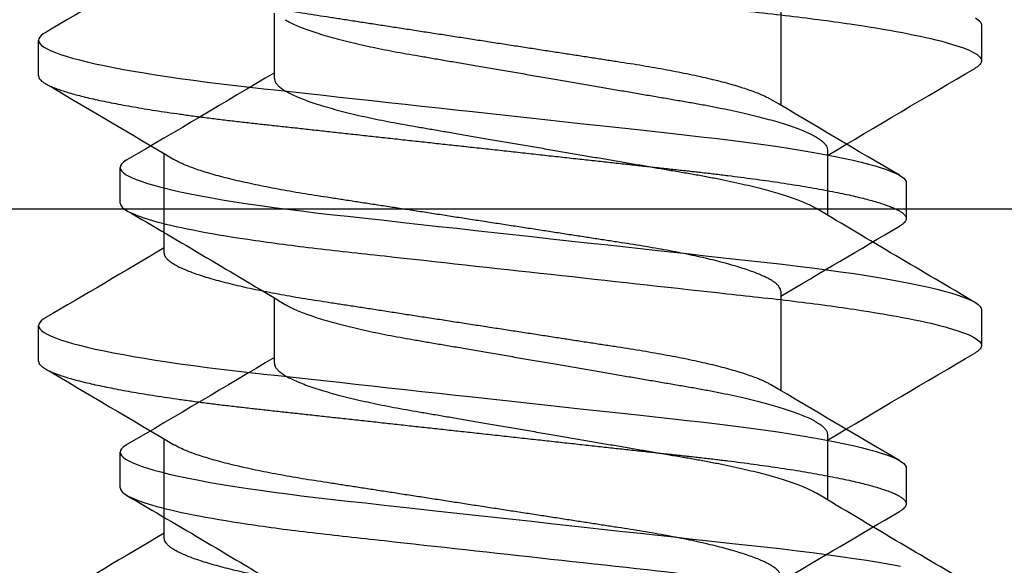
# Model space of a CAD drawing. Units: inches. Extents: x -1 to 360, y -62 to 180.
# Drawn here: x 53 to 53, y -26 to -26 of the extents above; entities that cross this region are included whole.
import ezdxf

# ---------------------------------------------------------------- set-up
doc = ezdxf.new("R2010")
doc.units = ezdxf.units.IN
doc.header["$MEASUREMENT"] = 0
for name, color, linetype in [('010 Frames 0.081', 7, 'Continuous'), ('210 Screen Bird', 7, 'Continuous'), ('700 Anchorage Clip Angles', 7, 'Continuous')]:
    doc.layers.add(name, color=color, linetype=linetype)

# ---------------------------------------------------------------- blocks, each defined once
blk = doc.blocks.new('FAS5094 Side View')
at = {"lineweight": -2}
for p, q in [((-0.07722, -0.1701), (-0.07722, -0.19503)), ((0.10868, -0.18769), (0.10868, -0.17875)), ((0.07722, -0.23209), (0.07722, -0.20716)), ((-0.10868, -0.2145), (-0.10868, -0.22344)), ((-0.07722, -0.2416), (-0.07722, -0.26653)), ((0.10868, -0.25919), (0.10868, -0.25025)), ((0.07722, -0.30359), (0.07722, -0.27866)), ((-0.10868, -0.286), (-0.10868, -0.29494))]:
    blk.add_line(p, q, dxfattribs=at)
at = {"lineweight": -2, "flags": 128}
for points in [[(0.10697, -0.17684), (0.10749, -0.17717), (0.10802, -0.17758), (0.10839, -0.17798), (0.10861, -0.17837), (0.10868, -0.17875), (0.1086, -0.17916), (0.10834, -0.17959), (0.10791, -0.18002), (0.10729, -0.18047), (0.1065, -0.18093), (0.10552, -0.18139), (0.10443, -0.18184), (0.10317, -0.1823), (0.10175, -0.18276), (0.10017, -0.18322), (0.09843, -0.18369), (0.09652, -0.18416), (0.09447, -0.18463), (0.09227, -0.1851), (0.08993, -0.18557), (0.08744, -0.18604), (0.08488, -0.1865), (0.08219, -0.18695), (0.0794, -0.1874), (0.0765, -0.18785), (0.07326, -0.18832), (0.06991, -0.18878), (0.06648, -0.18923), (0.06296, -0.18967), (0.05938, -0.1901), (0.05573, -0.19051), (0.05223, -0.1909), (0.04864, -0.19129), (0.04494, -0.1917), (0.04115, -0.19211), (0.03727, -0.19254), (0.03331, -0.19297), (0.02928, -0.19341), (0.02518, -0.19386), (0.02102, -0.19432), (0.01681, -0.19478), (0.01264, -0.19524), (0.00844, -0.1957), (0.00423, -0.19616), (0, -0.19662), (-0.00456, -0.19713), (-0.00912, -0.19762), (-0.01364, -0.19812), (-0.01814, -0.19861), (-0.02258, -0.1991), (-0.02697, -0.19958), (-0.03104, -0.20003), (-0.03505, -0.20047), (-0.03897, -0.2009), (-0.04281, -0.20132), (-0.04656, -0.20173), (-0.05022, -0.20213), (-0.05377, -0.20252), (-0.05723, -0.20291), (-0.06065, -0.2033), (-0.06401, -0.20371), (-0.06725, -0.20412), (-0.07041, -0.20454), (-0.0735, -0.20497), (-0.0765, -0.2054), (-0.07963, -0.20588), (-0.08263, -0.20637), (-0.0855, -0.20686), (-0.08824, -0.20735), (-0.09082, -0.20785), (-0.09325, -0.20835), (-0.09538, -0.20882), (-0.09737, -0.2093), (-0.0992, -0.20977), (-0.10088, -0.21023), (-0.10239, -0.2107), (-0.10374, -0.21115), (-0.10492, -0.2116), (-0.10595, -0.21205), (-0.1068, -0.21249), (-0.10749, -0.21292), (-0.10802, -0.21333), (-0.10839, -0.21373), (-0.10861, -0.21412), (-0.10868, -0.2145), (-0.10868, -0.2145)], [(0.10697, -0.24834), (0.10749, -0.24867), (0.10802, -0.24908), (0.10839, -0.24948), (0.10861, -0.24987), (0.10868, -0.25025), (0.1086, -0.25066), (0.10834, -0.25109), (0.10791, -0.25152), (0.10729, -0.25197), (0.1065, -0.25243), (0.10552, -0.25289), (0.10443, -0.25334), (0.10317, -0.2538), (0.10175, -0.25426), (0.10017, -0.25472), (0.09843, -0.25519), (0.09652, -0.25566), (0.09447, -0.25613), (0.09227, -0.2566), (0.08993, -0.25707), (0.08744, -0.25754), (0.08488, -0.258), (0.08219, -0.25845), (0.0794, -0.2589), (0.0765, -0.25935), (0.07326, -0.25982), (0.06991, -0.26028), (0.06648, -0.26073), (0.06296, -0.26117), (0.05938, -0.2616), (0.05573, -0.26201), (0.05223, -0.2624), (0.04864, -0.26279), (0.04494, -0.2632), (0.04115, -0.26361), (0.03727, -0.26404), (0.03331, -0.26447), (0.02928, -0.26491), (0.02518, -0.26536), (0.02102, -0.26582), (0.01681, -0.26628), (0.01264, -0.26674), (0.00844, -0.2672), (0.00423, -0.26766), (0, -0.26813), (-0.00456, -0.26863), (-0.00912, -0.26912), (-0.01364, -0.26962), (-0.01814, -0.27011), (-0.02258, -0.2706), (-0.02697, -0.27108), (-0.03104, -0.27153), (-0.03505, -0.27197), (-0.03897, -0.2724), (-0.04281, -0.27282), (-0.04656, -0.27323), (-0.05022, -0.27363), (-0.05377, -0.27402), (-0.05723, -0.27441), (-0.06065, -0.2748), (-0.06401, -0.27521), (-0.06725, -0.27562), (-0.07041, -0.27604), (-0.0735, -0.27647), (-0.0765, -0.2769), (-0.07963, -0.27738), (-0.08263, -0.27787), (-0.0855, -0.27836), (-0.08824, -0.27885), (-0.09082, -0.27935), (-0.09325, -0.27985), (-0.09538, -0.28032), (-0.09737, -0.2808), (-0.0992, -0.28127), (-0.10088, -0.28173), (-0.10239, -0.2822), (-0.10374, -0.28265), (-0.10492, -0.2831), (-0.10595, -0.28355), (-0.1068, -0.28399), (-0.10749, -0.28442), (-0.10802, -0.28483), (-0.10839, -0.28523), (-0.10861, -0.28562), (-0.10868, -0.286), (-0.10868, -0.286)]]:
    blk.add_lwpolyline(points, dxfattribs=at)
at = {"lineweight": -2}
for centre, radius, start, end in [((2.77419, 4.37722), 5.27764, 239.26833, 239.64356), ((2.81972, -4.82034), 5.36682, 120.36212, 120.76143), ((-2.85151, 4.47199), 5.42934, 300.36441, 300.75912), ((-2.90631, -5.00328), 5.53759, 59.27698, 59.6346), ((2.87089, 4.46959), 5.46791, 239.27483, 239.63701), ((2.79452, -4.84916), 5.31725, 120.36026, 120.76329), ((-2.8014, 4.31563), 5.33079, 300.36078, 300.76278), ((-2.83664, -4.95673), 5.40051, 59.27257, 59.63926), ((2.82424, 4.31903), 5.37612, 239.27176, 239.64011)]:
    blk.add_arc(centre, radius, start, end, dxfattribs=at)
for points, knots in [([(0.07722, -0.16059), (0.0772, -0.16075), (0.07717, -0.16108), (0.0769, -0.16159), (0.07645, -0.16212), (0.07582, -0.16267), (0.07501, -0.16323), (0.07401, -0.16379), (0.07284, -0.16436), (0.07149, -0.16494), (0.06995, -0.16553), (0.06822, -0.16613), (0.0663, -0.16673), (0.06422, -0.16733), (0.06197, -0.16793), (0.05958, -0.16852), (0.05704, -0.16911), (0.05438, -0.16968), (0.05161, -0.17024), (0.04873, -0.1708), (0.04577, -0.17133), (0.04273, -0.17185), (0.03964, -0.17235), (0.03648, -0.17283), (0.03326, -0.17333), (0.02992, -0.17384), (0.02646, -0.17438), (0.02288, -0.17493), (0.0192, -0.1755), (0.01545, -0.17608), (0.01164, -0.17667), (0.00778, -0.17726), (0.0039, -0.17786), (0, -0.17846), (-0.00389, -0.17906), (-0.00777, -0.17966), (-0.01161, -0.18025), (-0.01542, -0.18084), (-0.01914, -0.18142), (-0.02277, -0.18198), (-0.0263, -0.18252), (-0.02974, -0.18305), (-0.03311, -0.18357), (-0.03638, -0.18408), (-0.03958, -0.18457), (-0.0427, -0.18507), (-0.04575, -0.18559), (-0.04872, -0.18613), (-0.0516, -0.18668), (-0.05438, -0.18724), (-0.05704, -0.18782), (-0.05957, -0.1884), (-0.06196, -0.18899), (-0.0642, -0.18959), (-0.06627, -0.19019), (-0.06816, -0.19078), (-0.06988, -0.19137), (-0.07142, -0.19195), (-0.07278, -0.19254), (-0.07392, -0.19308), (-0.07451, -0.19342), (-0.07477, -0.19358)], [0, 0, 0, 0, 0.016351, 0.032899, 0.049628, 0.066521, 0.083558, 0.100414, 0.11737, 0.134407, 0.151504, 0.168988, 0.186489, 0.203982, 0.221445, 0.238855, 0.256189, 0.273424, 0.290504, 0.307444, 0.324227, 0.340834, 0.357248, 0.373262, 0.38945, 0.405818, 0.422351, 0.439372, 0.456527, 0.473795, 0.491154, 0.508582, 0.526057, 0.543555, 0.561015, 0.578452, 0.595843, 0.613164, 0.630395, 0.64721, 0.663897, 0.680437, 0.696815, 0.713341, 0.729684, 0.746132, 0.762774, 0.779592, 0.79657, 0.813686, 0.830884, 0.84818, 0.865551, 0.882976, 0.900431, 0.917582, 0.934717, 0.951816, 0.968857, 0.986163, 1, 1, 1, 1]), ([(0.10868, -0.18769), (0.10866, -0.18782), (0.10863, -0.1881), (0.10837, -0.18852), (0.10794, -0.18896), (0.10732, -0.18941), (0.10653, -0.18986), (0.10557, -0.19032), (0.10445, -0.19078), (0.1032, -0.19123), (0.10178, -0.19169), (0.10019, -0.19216), (0.09845, -0.19263), (0.09655, -0.1931), (0.0945, -0.19357), (0.09229, -0.19404), (0.08995, -0.19451), (0.08748, -0.19498), (0.0849, -0.19544), (0.08222, -0.19589), (0.07942, -0.19634), (0.07644, -0.19679), (0.07328, -0.19725), (0.06994, -0.19771), (0.06651, -0.19817), (0.06299, -0.19861), (0.0594, -0.19903), (0.05582, -0.19944), (0.05224, -0.19983), (0.04864, -0.20023), (0.04494, -0.20063), (0.04115, -0.20105), (0.03727, -0.20148), (0.03331, -0.20191), (0.02928, -0.20235), (0.02518, -0.2028), (0.02102, -0.20326), (0.01684, -0.20372), (0.01264, -0.20418), (0.00844, -0.20464), (0.00423, -0.2051), (-0.00011, -0.20557), (-0.00456, -0.20606), (-0.00912, -0.20656), (-0.01364, -0.20706), (-0.01814, -0.20755), (-0.02258, -0.20804), (-0.02689, -0.20851), (-0.03104, -0.20897), (-0.03505, -0.20941), (-0.03897, -0.20984), (-0.04281, -0.21026), (-0.04656, -0.21067), (-0.05022, -0.21107), (-0.05378, -0.21146), (-0.05726, -0.21184), (-0.06067, -0.21224), (-0.06401, -0.21265), (-0.06727, -0.21306), (-0.07044, -0.21348), (-0.07352, -0.21391), (-0.0766, -0.21435), (-0.07965, -0.21482), (-0.08266, -0.21531), (-0.08553, -0.2158), (-0.08826, -0.21629), (-0.09085, -0.21679), (-0.09323, -0.21728), (-0.09541, -0.21776), (-0.0974, -0.21823), (-0.09923, -0.2187), (-0.1009, -0.21917), (-0.10241, -0.21963), (-0.10376, -0.22009), (-0.10495, -0.22054), (-0.10597, -0.22099), (-0.10683, -0.22142), (-0.10752, -0.22185), (-0.10804, -0.22226), (-0.10841, -0.22267), (-0.10863, -0.22306), (-0.10871, -0.22345), (-0.10862, -0.22385), (-0.10837, -0.22427), (-0.10793, -0.22471), (-0.10746, -0.22507), (-0.10708, -0.22528), (-0.10697, -0.22535)], [0, 0, 0, 0, 0.011864, 0.023847, 0.03594, 0.048137, 0.060426, 0.0728, 0.084534, 0.096326, 0.108167, 0.120046, 0.131956, 0.143887, 0.155829, 0.167772, 0.179707, 0.191625, 0.203304, 0.214947, 0.226548, 0.238096, 0.250499, 0.262821, 0.275053, 0.287187, 0.299212, 0.311122, 0.322279, 0.333526, 0.344875, 0.35632, 0.367852, 0.379465, 0.39115, 0.402899, 0.414703, 0.426554, 0.438229, 0.449931, 0.461652, 0.473381, 0.486047, 0.498702, 0.511334, 0.523932, 0.536484, 0.548981, 0.560703, 0.572358, 0.583937, 0.595432, 0.606836, 0.618142, 0.629342, 0.64051, 0.651782, 0.663154, 0.674415, 0.685759, 0.697178, 0.708666, 0.721139, 0.733672, 0.746254, 0.758875, 0.771522, 0.784185, 0.796129, 0.808067, 0.81999, 0.831888, 0.843751, 0.855572, 0.86734, 0.879047, 0.890684, 0.902244, 0.913514, 0.924695, 0.93578, 0.946762, 0.958626, 0.970609, 0.982702, 0.994898, 1, 1, 1, 1]), ([(-0.07722, -0.2416), (-0.0772, -0.24144), (-0.07717, -0.24111), (-0.0769, -0.24059), (-0.07645, -0.24006), (-0.07582, -0.23952), (-0.07501, -0.23896), (-0.07401, -0.2384), (-0.07284, -0.23783), (-0.07149, -0.23725), (-0.06995, -0.23666), (-0.06822, -0.23606), (-0.0663, -0.23546), (-0.06422, -0.23486), (-0.06197, -0.23426), (-0.05958, -0.23367), (-0.05704, -0.23308), (-0.05438, -0.23251), (-0.05161, -0.23194), (-0.04873, -0.23139), (-0.04577, -0.23086), (-0.04273, -0.23034), (-0.03964, -0.22984), (-0.03648, -0.22936), (-0.03326, -0.22886), (-0.02992, -0.22834), (-0.02646, -0.22781), (-0.02288, -0.22726), (-0.0192, -0.22669), (-0.01545, -0.22611), (-0.01164, -0.22552), (-0.00778, -0.22493), (-0.0039, -0.22433), (0, -0.22373), (0.00389, -0.22313), (0.00777, -0.22253), (0.01161, -0.22193), (0.01542, -0.22135), (0.01914, -0.22077), (0.02277, -0.22021), (0.0263, -0.21967), (0.02974, -0.21914), (0.03311, -0.21862), (0.03638, -0.21811), (0.03958, -0.21762), (0.0427, -0.21712), (0.04575, -0.2166), (0.04872, -0.21606), (0.0516, -0.21551), (0.05438, -0.21495), (0.05704, -0.21437), (0.05957, -0.21379), (0.06196, -0.2132), (0.0642, -0.2126), (0.06627, -0.212), (0.06816, -0.21141), (0.06988, -0.21082), (0.07142, -0.21024), (0.07278, -0.20965), (0.07392, -0.20911), (0.07451, -0.20877), (0.07477, -0.20861)], [0, 0, 0, 0, 0.016351, 0.032899, 0.049628, 0.066521, 0.083559, 0.100415, 0.117372, 0.134409, 0.151505, 0.16899, 0.186491, 0.203984, 0.221448, 0.238857, 0.256191, 0.273427, 0.290507, 0.307447, 0.32423, 0.340837, 0.357252, 0.373266, 0.389454, 0.405823, 0.422355, 0.439377, 0.456532, 0.4738, 0.491159, 0.508588, 0.526063, 0.543561, 0.561021, 0.578458, 0.595849, 0.613171, 0.630402, 0.647216, 0.663903, 0.680444, 0.696822, 0.713349, 0.729692, 0.74614, 0.762782, 0.779601, 0.796578, 0.813694, 0.830893, 0.848188, 0.86556, 0.882985, 0.90044, 0.917591, 0.934727, 0.951826, 0.968867, 0.986174, 1, 1, 1, 1]), ([(0.07722, -0.23209), (0.0772, -0.23225), (0.07717, -0.23258), (0.0769, -0.23309), (0.07645, -0.23362), (0.07582, -0.23417), (0.07501, -0.23473), (0.07401, -0.23529), (0.07284, -0.23586), (0.07149, -0.23644), (0.06995, -0.23703), (0.06822, -0.23763), (0.0663, -0.23823), (0.06422, -0.23883), (0.06197, -0.23943), (0.05958, -0.24002), (0.05704, -0.24061), (0.05438, -0.24118), (0.05161, -0.24174), (0.04873, -0.2423), (0.04577, -0.24283), (0.04273, -0.24335), (0.03964, -0.24385), (0.03648, -0.24433), (0.03326, -0.24483), (0.02992, -0.24534), (0.02646, -0.24588), (0.02288, -0.24643), (0.0192, -0.247), (0.01545, -0.24758), (0.01164, -0.24817), (0.00778, -0.24876), (0.0039, -0.24936), (0, -0.24996), (-0.00389, -0.25056), (-0.00777, -0.25116), (-0.01161, -0.25175), (-0.01542, -0.25234), (-0.01914, -0.25292), (-0.02277, -0.25348), (-0.0263, -0.25402), (-0.02974, -0.25455), (-0.03311, -0.25507), (-0.03638, -0.25558), (-0.03958, -0.25607), (-0.0427, -0.25657), (-0.04575, -0.25709), (-0.04872, -0.25763), (-0.0516, -0.25818), (-0.05438, -0.25874), (-0.05704, -0.25932), (-0.05957, -0.2599), (-0.06196, -0.26049), (-0.0642, -0.26109), (-0.06627, -0.26169), (-0.06816, -0.26228), (-0.06988, -0.26287), (-0.07142, -0.26345), (-0.07278, -0.26404), (-0.07392, -0.26458), (-0.07451, -0.26492), (-0.07477, -0.26507)], [0, 0, 0, 0, 0.016351, 0.032899, 0.049628, 0.066521, 0.083559, 0.100415, 0.117371, 0.134409, 0.151505, 0.16899, 0.186491, 0.203984, 0.221447, 0.238857, 0.256191, 0.273427, 0.290507, 0.307447, 0.32423, 0.340837, 0.357252, 0.373265, 0.389454, 0.405822, 0.422355, 0.439377, 0.456532, 0.4738, 0.491159, 0.508587, 0.526062, 0.543561, 0.561021, 0.578458, 0.595848, 0.61317, 0.630402, 0.647216, 0.663903, 0.680444, 0.696822, 0.713348, 0.729691, 0.74614, 0.762782, 0.7796, 0.796577, 0.813694, 0.830892, 0.848188, 0.86556, 0.882984, 0.90044, 0.917591, 0.934727, 0.951826, 0.968867, 0.986173, 1, 1, 1, 1]), ([(0.10868, -0.25919), (0.10866, -0.25932), (0.10863, -0.2596), (0.10837, -0.26002), (0.10794, -0.26046), (0.10732, -0.26091), (0.10653, -0.26136), (0.10557, -0.26182), (0.10445, -0.26228), (0.1032, -0.26273), (0.10178, -0.26319), (0.10019, -0.26366), (0.09845, -0.26413), (0.09655, -0.2646), (0.0945, -0.26507), (0.09229, -0.26554), (0.08995, -0.26601), (0.08748, -0.26648), (0.0849, -0.26694), (0.08222, -0.26739), (0.07942, -0.26784), (0.07644, -0.26829), (0.07328, -0.26875), (0.06994, -0.26921), (0.06651, -0.26967), (0.06299, -0.27011), (0.0594, -0.27053), (0.05582, -0.27094), (0.05224, -0.27133), (0.04864, -0.27173), (0.04494, -0.27213), (0.04115, -0.27255), (0.03727, -0.27298), (0.03331, -0.27341), (0.02928, -0.27385), (0.02518, -0.2743), (0.02102, -0.27476), (0.01684, -0.27522), (0.01264, -0.27568), (0.00844, -0.27614), (0.00423, -0.2766), (-0.00011, -0.27707), (-0.00456, -0.27756), (-0.00912, -0.27806), (-0.01364, -0.27856), (-0.01814, -0.27905), (-0.02258, -0.27954), (-0.02689, -0.28001), (-0.03104, -0.28047), (-0.03505, -0.28091), (-0.03897, -0.28134), (-0.04281, -0.28176), (-0.04656, -0.28217), (-0.05022, -0.28257), (-0.05378, -0.28296), (-0.05726, -0.28334), (-0.06067, -0.28374), (-0.06401, -0.28415), (-0.06727, -0.28456), (-0.07044, -0.28498), (-0.07352, -0.28541), (-0.0766, -0.28585), (-0.07965, -0.28632), (-0.08266, -0.28681), (-0.08553, -0.2873), (-0.08826, -0.28779), (-0.09085, -0.28829), (-0.09323, -0.28878), (-0.09541, -0.28926), (-0.0974, -0.28973), (-0.09923, -0.2902), (-0.1009, -0.29067), (-0.10241, -0.29113), (-0.10376, -0.29159), (-0.10495, -0.29204), (-0.10597, -0.29249), (-0.10683, -0.29292), (-0.10752, -0.29335), (-0.10804, -0.29376), (-0.10841, -0.29417), (-0.10863, -0.29456), (-0.10871, -0.29495), (-0.10862, -0.29535), (-0.10837, -0.29577), (-0.10793, -0.29621), (-0.10746, -0.29657), (-0.10708, -0.29678), (-0.10696, -0.29685)], [0, 0, 0, 0, 0.011864, 0.023847, 0.03594, 0.048136, 0.060426, 0.072799, 0.084534, 0.096326, 0.108166, 0.120046, 0.131955, 0.143886, 0.155828, 0.167771, 0.179706, 0.191624, 0.203302, 0.214946, 0.226546, 0.238094, 0.250497, 0.262819, 0.275052, 0.287185, 0.299211, 0.31112, 0.322277, 0.333524, 0.344873, 0.356317, 0.36785, 0.379463, 0.391148, 0.402896, 0.414701, 0.426551, 0.438226, 0.449928, 0.461649, 0.473378, 0.486044, 0.498699, 0.51133, 0.523928, 0.536481, 0.548978, 0.5607, 0.572354, 0.583933, 0.595428, 0.606832, 0.618138, 0.629338, 0.640506, 0.651778, 0.66315, 0.674411, 0.685754, 0.697174, 0.708662, 0.721135, 0.733667, 0.746249, 0.75887, 0.771517, 0.78418, 0.796124, 0.808062, 0.819984, 0.831882, 0.843746, 0.855566, 0.867334, 0.879041, 0.890679, 0.902238, 0.913509, 0.924689, 0.935774, 0.946756, 0.95862, 0.970602, 0.982696, 0.994892, 1, 1, 1, 1]), ([(-0.07722, -0.3131), (-0.0772, -0.31294), (-0.07717, -0.31261), (-0.0769, -0.31209), (-0.07645, -0.31156), (-0.07582, -0.31102), (-0.07501, -0.31046), (-0.07401, -0.3099), (-0.07284, -0.30933), (-0.07149, -0.30875), (-0.06995, -0.30816), (-0.06822, -0.30756), (-0.0663, -0.30696), (-0.06422, -0.30636), (-0.06197, -0.30576), (-0.05958, -0.30517), (-0.05704, -0.30458), (-0.05438, -0.30401), (-0.05161, -0.30344), (-0.04873, -0.30289), (-0.04577, -0.30236), (-0.04273, -0.30184), (-0.03964, -0.30134), (-0.03648, -0.30086), (-0.03326, -0.30036), (-0.02992, -0.29984), (-0.02646, -0.29931), (-0.02288, -0.29876), (-0.0192, -0.29819), (-0.01545, -0.29761), (-0.01164, -0.29702), (-0.00778, -0.29643), (-0.0039, -0.29583), (0, -0.29523), (0.00389, -0.29463), (0.00777, -0.29403), (0.01161, -0.29343), (0.01542, -0.29285), (0.01914, -0.29227), (0.02277, -0.29171), (0.0263, -0.29117), (0.02974, -0.29064), (0.03311, -0.29012), (0.03638, -0.28961), (0.03958, -0.28912), (0.0427, -0.28862), (0.04575, -0.2881), (0.04872, -0.28756), (0.0516, -0.28701), (0.05438, -0.28645), (0.05704, -0.28587), (0.05957, -0.28529), (0.06196, -0.2847), (0.0642, -0.2841), (0.06627, -0.2835), (0.06816, -0.28291), (0.06988, -0.28232), (0.07142, -0.28173), (0.07278, -0.28115), (0.07392, -0.28061), (0.07451, -0.28027), (0.07477, -0.28011)], [0, 0, 0, 0, 0.016351, 0.032899, 0.049628, 0.066521, 0.083559, 0.100414, 0.117371, 0.134408, 0.151505, 0.168989, 0.18649, 0.203983, 0.221446, 0.238856, 0.25619, 0.273426, 0.290505, 0.307446, 0.324229, 0.340835, 0.35725, 0.373264, 0.389452, 0.40582, 0.422353, 0.439375, 0.45653, 0.473797, 0.491157, 0.508585, 0.52606, 0.543558, 0.561018, 0.578455, 0.595846, 0.613168, 0.630399, 0.647213, 0.6639, 0.680441, 0.696818, 0.713345, 0.729688, 0.746136, 0.762778, 0.779596, 0.796574, 0.81369, 0.830888, 0.848184, 0.865555, 0.88298, 0.900436, 0.917586, 0.934722, 0.951821, 0.968862, 0.986168, 1, 1, 1, 1]), ([(0.07722, -0.30359), (0.0772, -0.30375), (0.07717, -0.30408), (0.0769, -0.30459), (0.07645, -0.30512), (0.07582, -0.30567), (0.07501, -0.30623), (0.07401, -0.30679), (0.07284, -0.30736), (0.07149, -0.30794), (0.06995, -0.30853), (0.06822, -0.30913), (0.0663, -0.30973), (0.06422, -0.31033), (0.06197, -0.31093), (0.05958, -0.31152), (0.05704, -0.31211), (0.05438, -0.31268), (0.05161, -0.31324), (0.04873, -0.3138), (0.04577, -0.31433), (0.04273, -0.31485), (0.03964, -0.31535), (0.03648, -0.31583), (0.03326, -0.31633), (0.02992, -0.31684), (0.02646, -0.31738), (0.02288, -0.31793), (0.0192, -0.3185), (0.01545, -0.31908), (0.01164, -0.31967), (0.00778, -0.32026), (0.0039, -0.32086), (0, -0.32146), (-0.00389, -0.32206), (-0.00777, -0.32266), (-0.01161, -0.32325), (-0.01542, -0.32384), (-0.01914, -0.32442), (-0.02277, -0.32498), (-0.0263, -0.32552), (-0.02974, -0.32605), (-0.03311, -0.32657), (-0.03638, -0.32708), (-0.03958, -0.32757), (-0.0427, -0.32807), (-0.04575, -0.32859), (-0.04872, -0.32913), (-0.0516, -0.32968), (-0.05438, -0.33024), (-0.05704, -0.33082), (-0.05957, -0.3314), (-0.06196, -0.33199), (-0.0642, -0.33259), (-0.06627, -0.33319), (-0.06816, -0.33378), (-0.06988, -0.33437), (-0.07142, -0.33495), (-0.07278, -0.33554), (-0.07392, -0.33608), (-0.07451, -0.33642), (-0.07477, -0.33658)], [0, 0, 0, 0, 0.01635, 0.032898, 0.049628, 0.06652, 0.083558, 0.100414, 0.11737, 0.134407, 0.151504, 0.168988, 0.186488, 0.203982, 0.221445, 0.238854, 0.256188, 0.273424, 0.290503, 0.307444, 0.324226, 0.340833, 0.357247, 0.373261, 0.389449, 0.405817, 0.42235, 0.439371, 0.456526, 0.473794, 0.491153, 0.508581, 0.526056, 0.543554, 0.561014, 0.578451, 0.595841, 0.613163, 0.630394, 0.647208, 0.663895, 0.680436, 0.696813, 0.71334, 0.729683, 0.746131, 0.762772, 0.779591, 0.796568, 0.813684, 0.830882, 0.848178, 0.865549, 0.882974, 0.900429, 0.91758, 0.934715, 0.951814, 0.968855, 0.986161, 1, 1, 1, 1])]:
    blk.add_open_spline(points, degree=3, knots=knots, dxfattribs=at)
blk = doc.blocks.new('FAS5135 SIDE')
at = {"color": 0, "linetype": 'ByBlock', "lineweight": -2}
for p, q in [((0.54856, 0.10789), (0.53964, 0.10789)), ((0.61992, 0.10789), (0.611, 0.10789)), ((0.51734, 0.06927), (0.50096, 0.06927)), ((0.5887, 0.06927), (0.57232, 0.06927)), ((0.53518, -0.06927), (0.55156, -0.06927)), ((0.60654, -0.06927), (0.62292, -0.06927)), ((0.50396, -0.10789), (0.51288, -0.10789)), ((0.57532, -0.10789), (0.58424, -0.10789))]:
    blk.add_line(p, q, dxfattribs=at)
at = {"color": 0, "linetype": 'ByBlock', "lineweight": -2, "flags": 128}
for points in [[(0.50215, -0.10637), (0.50262, -0.10704), (0.50308, -0.10752), (0.50353, -0.1078), (0.50396, -0.10789), (0.50396, -0.10789)], [(0.53772, 0.10618), (0.53783, 0.10637), (0.5383, 0.10704), (0.53876, 0.10752), (0.53921, 0.1078), (0.53964, 0.10789), (0.54005, 0.10781), (0.54047, 0.10755), (0.54091, 0.10712), (0.54135, 0.10652), (0.54181, 0.10573), (0.54228, 0.10476), (0.54272, 0.10367), (0.54318, 0.10242), (0.54364, 0.10101), (0.5441, 0.09944), (0.54457, 0.09771), (0.54509, 0.0956), (0.54562, 0.09329), (0.54614, 0.09081), (0.54667, 0.08815), (0.54719, 0.08532), (0.5477, 0.08234), (0.54821, 0.07921), (0.54872, 0.07594), (0.54918, 0.07272), (0.54965, 0.06941), (0.5501, 0.066), (0.55053, 0.06251), (0.55096, 0.05894), (0.55138, 0.05533), (0.55186, 0.05097), (0.55236, 0.04646), (0.55287, 0.0418), (0.5534, 0.037), (0.55388, 0.03261), (0.55438, 0.02813), (0.55488, 0.02356), (0.55539, 0.01893), (0.55591, 0.01425), (0.55643, 0.00952), (0.55695, 0.00477), (0.55748, 0), (0.55798, -0.00453), (0.55848, -0.00905), (0.55897, -0.01355), (0.55946, -0.018), (0.55995, -0.02242), (0.56043, -0.02677), (0.56087, -0.03082), (0.56131, -0.03479), (0.56174, -0.03869), (0.56216, -0.0425), (0.56257, -0.04623), (0.56302, -0.05027), (0.56345, -0.05418), (0.56388, -0.058), (0.56433, -0.06177), (0.56479, -0.06545), (0.56526, -0.06905), (0.56575, -0.07255), (0.56624, -0.07594), (0.56672, -0.07905), (0.5672, -0.08203), (0.56769, -0.08488), (0.56819, -0.0876), (0.56868, -0.09016), (0.56918, -0.09257), (0.56965, -0.09469), (0.57012, -0.09666), (0.57059, -0.09848), (0.57106, -0.10015), (0.57152, -0.10165), (0.57203, -0.10313), (0.57253, -0.10441), (0.57302, -0.10549), (0.57351, -0.10637), (0.57398, -0.10704), (0.57444, -0.10752), (0.57488, -0.1078), (0.57532, -0.10789), (0.57532, -0.10789)], [(0.60908, 0.10618), (0.60919, 0.10637), (0.60966, 0.10704), (0.61012, 0.10752), (0.61056, 0.1078), (0.611, 0.10789), (0.61141, 0.10781), (0.61183, 0.10755), (0.61226, 0.10712), (0.61271, 0.10652), (0.61317, 0.10573), (0.61363, 0.10476), (0.61408, 0.10367), (0.61453, 0.10242), (0.61499, 0.10101), (0.61546, 0.09944), (0.61592, 0.09771), (0.61645, 0.0956), (0.61697, 0.09329), (0.6175, 0.09081), (0.61802, 0.08815), (0.61854, 0.08532), (0.61906, 0.08234), (0.61957, 0.07921), (0.62007, 0.07594), (0.62054, 0.07272), (0.621, 0.06941), (0.62145, 0.066), (0.62189, 0.06251), (0.62232, 0.05894), (0.62274, 0.05533), (0.62322, 0.05097), (0.62371, 0.04646), (0.62423, 0.0418), (0.62476, 0.037), (0.62524, 0.03261), (0.62573, 0.02813), (0.62624, 0.02356), (0.62675, 0.01893), (0.62726, 0.01425), (0.62779, 0.00952), (0.62831, 0.00477), (0.62883, 0), (0.62933, -0.00453), (0.62983, -0.00905), (0.63033, -0.01355), (0.63082, -0.018), (0.63131, -0.02242), (0.63179, -0.02677), (0.63223, -0.03082), (0.63267, -0.03479), (0.6331, -0.03869), (0.63352, -0.0425), (0.63393, -0.04623), (0.63438, -0.05027), (0.63481, -0.05418), (0.63524, -0.058), (0.63569, -0.06177), (0.63615, -0.06545), (0.63662, -0.06905), (0.6371, -0.07255), (0.6376, -0.07594), (0.63807, -0.07905), (0.63856, -0.08203), (0.63905, -0.08488), (0.63954, -0.0876)]]:
    blk.add_lwpolyline(points, dxfattribs=at)
at = {"color": 0, "linetype": 'ByBlock', "lineweight": -2}
for centre, radius, start, end in [((-3.5578, 2.50416), 4.7459, 329.13268, 329.65062), ((4.39419, 2.35557), 4.45353, 210.33652, 210.92923), ((-3.48526, 2.50346), 4.74453, 329.13256, 329.65066), ((4.46448, 2.35494), 4.45228, 210.33647, 210.92935), ((-3.26973, -2.35522), 4.45284, 30.33643, 30.92923), ((-3.19746, -2.35468), 4.45178, 30.33636, 30.9293), ((4.61051, -2.50428), 4.74613, 149.13269, 149.65061), ((4.68069, -2.50358), 4.74476, 149.13258, 149.65064)]:
    blk.add_arc(centre, radius, start, end, dxfattribs=at)
for points, knots in [([(0.4772, 0.10789), (0.47849, 0.10789), (0.47999, 0.10527), (0.48313, 0.09433), (0.48477, 0.08603), (0.48703, 0.0709), (0.48776, 0.06543), (0.48911, 0.05402), (0.48974, 0.04809), (0.49186, 0.02887), (0.49345, 0.01445), (0.49663, -0.01445), (0.49822, -0.02887), (0.50034, -0.04809), (0.50097, -0.05402), (0.50232, -0.06543), (0.50305, -0.0709), (0.50531, -0.08603), (0.50695, -0.09433), (0.51009, -0.10527), (0.51159, -0.10789), (0.51288, -0.10789)], [0, 0, 0, 0, 0.125, 0.125, 0.25, 0.25, 0.3125, 0.3125, 0.375, 0.375, 0.5, 0.5, 0.625, 0.625, 0.6875, 0.6875, 0.75, 0.75, 0.875, 0.875, 1, 1, 1, 1]), ([(0.54856, 0.10789), (0.54985, 0.10789), (0.55135, 0.10527), (0.55449, 0.09433), (0.55612, 0.08603), (0.55839, 0.0709), (0.55911, 0.06543), (0.56047, 0.05402), (0.5611, 0.04809), (0.56322, 0.02887), (0.5648, 0.01445), (0.56799, -0.01445), (0.56958, -0.02887), (0.5717, -0.04809), (0.57233, -0.05402), (0.57368, -0.06543), (0.5744, -0.0709), (0.57667, -0.08603), (0.5783, -0.09433), (0.58145, -0.10527), (0.58295, -0.10789), (0.58424, -0.10789)], [0, 0, 0, 0, 0.125, 0.125, 0.25, 0.25, 0.3125, 0.3125, 0.375, 0.375, 0.5, 0.5, 0.625, 0.625, 0.6875, 0.6875, 0.75, 0.75, 0.875, 0.875, 1, 1, 1, 1]), ([(0.61992, 0.10789), (0.6212, 0.10789), (0.6227, 0.10527), (0.62585, 0.09433), (0.62748, 0.08603), (0.62975, 0.0709), (0.63047, 0.06543), (0.63182, 0.05402), (0.63245, 0.04809), (0.63457, 0.02887), (0.63616, 0.01445), (0.63935, -0.01445), (0.64094, -0.02887), (0.64306, -0.04809), (0.64368, -0.05402), (0.64504, -0.06543), (0.64576, -0.0709), (0.64803, -0.08603), (0.64966, -0.09433), (0.65281, -0.10527), (0.65431, -0.10789), (0.65559, -0.10789)], [0, 0, 0, 0, 0.125, 0.125, 0.25, 0.25, 0.3125, 0.3125, 0.375, 0.375, 0.5, 0.5, 0.625, 0.625, 0.6875, 0.6875, 0.75, 0.75, 0.875, 0.875, 1, 1, 1, 1]), ([(0.51734, 0.06927), (0.51752, 0.06925), (0.51789, 0.06921), (0.51847, 0.06891), (0.51906, 0.06841), (0.51968, 0.0677), (0.52031, 0.06678), (0.52095, 0.06565), (0.52161, 0.06431), (0.52228, 0.06274), (0.52297, 0.06093), (0.52367, 0.05888), (0.52437, 0.05663), (0.52506, 0.05418), (0.52574, 0.05157), (0.52641, 0.04883), (0.52704, 0.04601), (0.52765, 0.04311), (0.52824, 0.04012), (0.52881, 0.03705), (0.52936, 0.03389), (0.52992, 0.03063), (0.5305, 0.02725), (0.53111, 0.0237), (0.53175, 0.01998), (0.53241, 0.01611), (0.53309, 0.01215), (0.53378, 0.00814), (0.53448, 0.00408), (0.53517, 0.00006), (0.53585, -0.00389), (0.53651, -0.00777), (0.53717, -0.01161), (0.53782, -0.0154), (0.53846, -0.01911), (0.53908, -0.02274), (0.53969, -0.02626), (0.54028, -0.02973), (0.54087, -0.03312), (0.54144, -0.03646), (0.54203, -0.03969), (0.54265, -0.04283), (0.54328, -0.04587), (0.54393, -0.04875), (0.54458, -0.05144), (0.54523, -0.05395), (0.5459, -0.0563), (0.54656, -0.05848), (0.54723, -0.06048), (0.5479, -0.06228), (0.54856, -0.06389), (0.54923, -0.0653), (0.54969, -0.06618), (0.54992, -0.06653), (0.54993, -0.06655)], [0, 0, 0, 0, 0.018439, 0.037127, 0.05604, 0.075152, 0.094437, 0.113865, 0.133408, 0.153032, 0.173644, 0.194272, 0.214881, 0.235431, 0.255885, 0.276209, 0.295455, 0.314523, 0.333384, 0.352014, 0.370407, 0.388907, 0.407651, 0.426613, 0.446686, 0.466938, 0.487338, 0.507849, 0.528435, 0.549059, 0.568747, 0.588401, 0.607991, 0.627483, 0.646846, 0.666053, 0.685073, 0.703882, 0.723332, 0.742585, 0.76206, 0.781792, 0.801752, 0.82191, 0.841307, 0.860825, 0.880433, 0.900098, 0.919789, 0.939471, 0.959113, 0.978682, 0.99907, 1, 1, 1, 1]), ([(0.5887, 0.06927), (0.58888, 0.06925), (0.58925, 0.06921), (0.58982, 0.06891), (0.59042, 0.06841), (0.59103, 0.0677), (0.59166, 0.06678), (0.59231, 0.06565), (0.59296, 0.06431), (0.59364, 0.06274), (0.59432, 0.06093), (0.59503, 0.05888), (0.59572, 0.05663), (0.59642, 0.05418), (0.5971, 0.05157), (0.59776, 0.04883), (0.5984, 0.04601), (0.59901, 0.04311), (0.5996, 0.04012), (0.60017, 0.03705), (0.60072, 0.03389), (0.60128, 0.03063), (0.60186, 0.02725), (0.60247, 0.0237), (0.6031, 0.01998), (0.60377, 0.01611), (0.60445, 0.01215), (0.60514, 0.00814), (0.60584, 0.00408), (0.60653, 0.00006), (0.6072, -0.00389), (0.60787, -0.00777), (0.60853, -0.01161), (0.60918, -0.0154), (0.60982, -0.01911), (0.61044, -0.02274), (0.61105, -0.02626), (0.61164, -0.02973), (0.61222, -0.03312), (0.61279, -0.03646), (0.61339, -0.03969), (0.614, -0.04283), (0.61464, -0.04587), (0.61529, -0.04875), (0.61594, -0.05144), (0.61659, -0.05395), (0.61725, -0.0563), (0.61792, -0.05848), (0.61859, -0.06048), (0.61926, -0.06228), (0.61992, -0.06389), (0.62059, -0.0653), (0.62104, -0.06618), (0.62128, -0.06653), (0.62129, -0.06655)], [0, 0, 0, 0, 0.018439, 0.037127, 0.05604, 0.075152, 0.094437, 0.113865, 0.133408, 0.153032, 0.173644, 0.194272, 0.214881, 0.235431, 0.255885, 0.276209, 0.295455, 0.314523, 0.333384, 0.352014, 0.370407, 0.388907, 0.407651, 0.426613, 0.446686, 0.466938, 0.487338, 0.507849, 0.528435, 0.54906, 0.568747, 0.588401, 0.607991, 0.627483, 0.646846, 0.666053, 0.685073, 0.703882, 0.723332, 0.742585, 0.76206, 0.781792, 0.801752, 0.82191, 0.841307, 0.860825, 0.880433, 0.900098, 0.919789, 0.939471, 0.959113, 0.978682, 0.99907, 1, 1, 1, 1]), ([(0.50259, 0.06654), (0.50276, 0.06624), (0.50315, 0.06558), (0.50377, 0.06431), (0.50444, 0.06274), (0.50513, 0.06093), (0.50583, 0.05888), (0.50653, 0.05663), (0.50722, 0.05418), (0.50791, 0.05157), (0.50857, 0.04883), (0.5092, 0.04601), (0.50981, 0.04311), (0.5104, 0.04012), (0.51098, 0.03705), (0.51152, 0.03389), (0.51208, 0.03063), (0.51266, 0.02725), (0.51327, 0.0237), (0.51391, 0.01998), (0.51457, 0.01611), (0.51525, 0.01215), (0.51594, 0.00814), (0.51664, 0.00408), (0.51733, 0.00006), (0.51801, -0.00389), (0.51867, -0.00777), (0.51933, -0.01161), (0.51998, -0.0154), (0.52062, -0.01911), (0.52124, -0.02274), (0.52185, -0.02626), (0.52244, -0.02973), (0.52303, -0.03312), (0.5236, -0.03646), (0.52419, -0.03969), (0.52481, -0.04283), (0.52545, -0.04587), (0.52609, -0.04875), (0.52674, -0.05144), (0.5274, -0.05395), (0.52806, -0.0563), (0.52872, -0.05848), (0.52939, -0.06048), (0.53006, -0.06228), (0.53072, -0.06389), (0.53139, -0.06531), (0.53206, -0.06654), (0.53272, -0.06755), (0.53337, -0.06833), (0.534, -0.06887), (0.5346, -0.06921), (0.53499, -0.06925), (0.53518, -0.06927)], [0, 0, 0, 0, 0.01574, 0.035282, 0.054907, 0.075518, 0.096147, 0.116756, 0.137306, 0.157761, 0.178085, 0.197331, 0.216398, 0.23526, 0.25389, 0.272283, 0.290784, 0.309527, 0.32849, 0.348562, 0.368815, 0.389215, 0.409726, 0.430312, 0.450937, 0.470624, 0.490279, 0.509868, 0.52936, 0.548724, 0.567931, 0.586951, 0.60576, 0.62521, 0.644464, 0.663938, 0.68367, 0.703631, 0.723789, 0.743186, 0.762704, 0.782312, 0.801978, 0.821668, 0.841351, 0.860993, 0.880562, 0.90095, 0.921188, 0.941242, 0.961081, 0.980676, 1, 1, 1, 1]), ([(0.57395, 0.06654), (0.57412, 0.06624), (0.57451, 0.06558), (0.57512, 0.06431), (0.5758, 0.06274), (0.57648, 0.06093), (0.57719, 0.05888), (0.57788, 0.05663), (0.57858, 0.05418), (0.57926, 0.05157), (0.57992, 0.04883), (0.58056, 0.04601), (0.58117, 0.04311), (0.58176, 0.04012), (0.58233, 0.03705), (0.58288, 0.03389), (0.58344, 0.03063), (0.58402, 0.02725), (0.58463, 0.0237), (0.58527, 0.01998), (0.58593, 0.01611), (0.58661, 0.01215), (0.5873, 0.00814), (0.588, 0.00408), (0.58869, 0.00006), (0.58937, -0.00389), (0.59003, -0.00777), (0.59069, -0.01161), (0.59134, -0.0154), (0.59198, -0.01911), (0.5926, -0.02274), (0.59321, -0.02626), (0.5938, -0.02973), (0.59438, -0.03312), (0.59495, -0.03646), (0.59555, -0.03969), (0.59617, -0.04283), (0.5968, -0.04587), (0.59745, -0.04875), (0.5981, -0.05144), (0.59875, -0.05395), (0.59941, -0.0563), (0.60008, -0.05848), (0.60075, -0.06048), (0.60142, -0.06228), (0.60208, -0.06389), (0.60275, -0.06531), (0.60342, -0.06654), (0.60408, -0.06755), (0.60473, -0.06833), (0.60535, -0.06887), (0.60596, -0.06921), (0.60634, -0.06925), (0.60654, -0.06927)], [0, 0, 0, 0, 0.01574, 0.035282, 0.054907, 0.075518, 0.096147, 0.116756, 0.137306, 0.157761, 0.178085, 0.197331, 0.216398, 0.23526, 0.25389, 0.272283, 0.290784, 0.309527, 0.32849, 0.348562, 0.368815, 0.389215, 0.409726, 0.430312, 0.450937, 0.470624, 0.490279, 0.509868, 0.52936, 0.548724, 0.567931, 0.586951, 0.60576, 0.62521, 0.644464, 0.663938, 0.68367, 0.703631, 0.723789, 0.743186, 0.762704, 0.782312, 0.801978, 0.821668, 0.841351, 0.860993, 0.880562, 0.90095, 0.921188, 0.941242, 0.961081, 0.980676, 1, 1, 1, 1]), ([(0.51288, -0.10789), (0.51302, -0.10788), (0.51329, -0.10784), (0.51371, -0.10758), (0.51415, -0.10715), (0.51451, -0.10668), (0.51473, -0.10629), (0.51479, -0.10617)], [0, 0, 0, 0, 0.22161, 0.445441, 0.671343, 0.899159, 1, 1, 1, 1]), ([(0.58424, -0.10789), (0.58437, -0.10788), (0.58465, -0.10784), (0.58507, -0.10758), (0.58551, -0.10715), (0.58587, -0.10668), (0.58609, -0.10629), (0.58615, -0.10617)], [0, 0, 0, 0, 0.22161, 0.44544, 0.671343, 0.899159, 1, 1, 1, 1])]:
    blk.add_open_spline(points, degree=3, knots=knots, dxfattribs=at)

msp = doc.modelspace()

# ---------------------------------------------------------------- linework, layer by layer
at = {"layer": '010 Frames 0.081'}
msp.add_line((47.578441, -25.781214), (53.355819, -25.781214), dxfattribs=at)

# ---------------------------------------------------------------- block references
at = {"layer": '210 Screen Bird', "xscale": -1}
msp.add_blockref('FAS5094 Side View', (52.961163, -25.560214), dxfattribs=at)
at = {"layer": '700 Anchorage Clip Angles', "xscale": -1, "rotation": 90}
msp.add_blockref('FAS5135 SIDE', (52.980819, -25.231214), dxfattribs=at)

doc.saveas('drawing.dxf')
